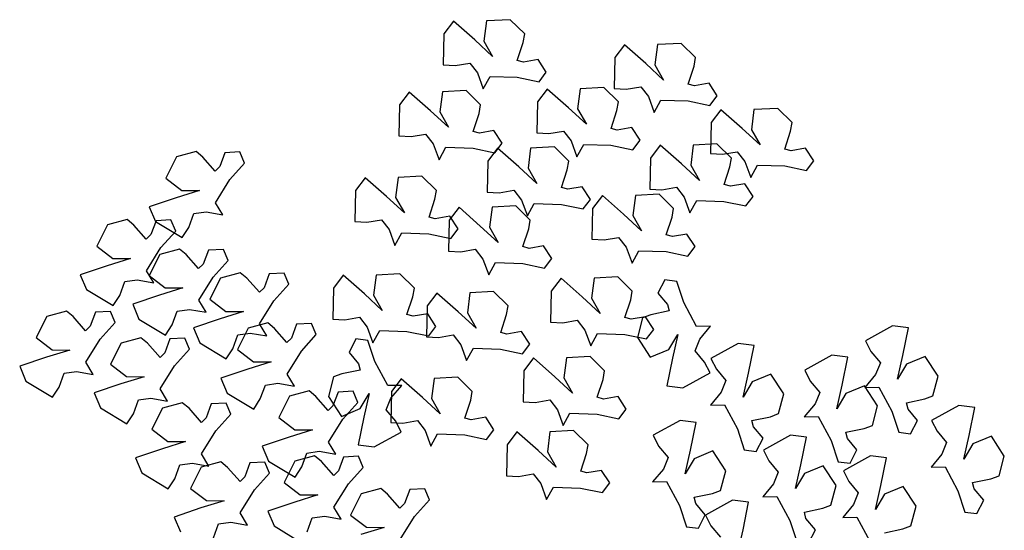
# Model space of a CAD drawing. Extents: x -19432 to 60483, y 42436 to 104548.
# Drawn here: x -7960 to -7083, y 67494 to 67949 of the extents above; entities that cross this region are included whole.
import ezdxf

# ---------------------------------------------------------------- set-up
doc = ezdxf.new("R2010")
doc.units = 0
doc.header["$LTSCALE"] = 50
doc.layers.get('0').update_dxf_attribs({"linetype": 'CONTINUOUS'})

# ---------------------------------------------------------------- blocks, each defined once
blk = doc.blocks.new('z_75')
at = {"color": 16, "linetype": 'Continuous'}
for p, q in [((-57.8, 506), (-66.49, 494.54)), ((-38.86, 489.31), (-57.8, 506)), ((-28.4, 506.11), (-30.71, 488.26)), ((-7.27, 507.25), (-28.4, 506.11)), ((5.59, 494.54), (-7.27, 507.25)), ((-66.49, 494.54), (-67.05, 466.99)), ((4.29, 486.82), (5.59, 494.54)), ((-22.96, 474.62), (-38.86, 489.31)), ((-30.71, 488.26), (-22.96, 474.62)), ((-0.99, 470.98), (4.29, 486.82)), ((94.45, 484.92), (85.77, 473.46)), ((113.4, 468.23), (94.45, 484.92)), ((123.86, 485.03), (121.55, 467.18)), ((144.99, 486.17), (123.86, 485.03)), ((157.85, 473.46), (144.99, 486.17)), ((-67.05, 466.99), (-56.28, 466.39)), ((-56.28, 466.39), (-43.31, 468.63)), ((-43.31, 468.63), (-36.46, 459.86)), ((4.61, 469.43), (-0.99, 470.98)), ((17.58, 471.67), (4.61, 469.43)), ((24.85, 460.46), (17.58, 471.67)), ((85.77, 473.46), (85.2, 445.91)), ((129.31, 453.54), (113.4, 468.23)), ((121.55, 467.18), (129.31, 453.54)), ((151.27, 449.9), (156.55, 465.75)), ((156.55, 465.75), (157.85, 473.46)), ((-36.46, 459.86), (-31.33, 445.77)), ((-31.33, 445.77), (-25.26, 456.77)), ((-25.26, 456.77), (-1.04, 455.98)), ((18.37, 451.9), (24.85, 460.46)), ((-1.04, 455.98), (18.37, 451.9)), ((95.97, 445.31), (108.95, 447.56)), ((108.95, 447.56), (115.8, 438.79)), ((156.87, 448.35), (151.27, 449.9)), ((169.84, 450.6), (156.87, 448.35)), ((177.11, 439.38), (169.84, 450.6)), ((-97.15, 442.82), (-105.83, 431.37)), ((-78.2, 426.14), (-97.15, 442.82)), ((-67.75, 442.93), (-70.05, 425.08)), ((-46.61, 444.07), (-67.75, 442.93)), ((-33.75, 431.37), (-46.61, 444.07)), ((25.68, 445.48), (17, 434.02)), ((44.63, 428.79), (25.68, 445.48)), ((55.08, 445.59), (52.78, 427.74)), ((76.22, 446.73), (55.08, 445.59)), ((89.08, 434.02), (76.22, 446.73)), ((85.2, 445.91), (95.97, 445.31)), ((115.8, 438.79), (120.93, 424.69)), ((170.63, 430.82), (177.11, 439.38)), ((-105.83, 431.37), (-106.4, 403.81)), ((-35.05, 423.65), (-33.75, 431.37)), ((17, 434.02), (16.43, 406.47)), ((87.78, 426.3), (89.08, 434.02)), ((120.93, 424.69), (127, 435.69)), ((127, 435.69), (151.22, 434.9)), ((151.22, 434.9), (170.63, 430.82)), ((-62.3, 411.44), (-78.2, 426.14)), ((-70.05, 425.08), (-62.3, 411.44)), ((-40.34, 407.8), (-35.05, 423.65)), ((60.53, 414.1), (44.63, 428.79)), ((52.78, 427.74), (60.53, 414.1)), ((82.5, 410.46), (87.78, 426.3)), ((180.42, 427.06), (171.74, 415.6)), ((199.36, 410.37), (180.42, 427.06)), ((209.82, 427.17), (207.52, 409.32)), ((230.96, 428.31), (209.82, 427.17)), ((243.82, 415.6), (230.96, 428.31)), ((171.74, 415.6), (171.17, 388.04)), ((242.52, 407.88), (243.82, 415.6)), ((-106.4, 403.81), (-95.63, 403.21)), ((-95.63, 403.21), (-82.65, 405.46)), ((-82.65, 405.46), (-75.81, 396.69)), ((-34.74, 406.25), (-40.34, 407.8)), ((-21.76, 408.5), (-34.74, 406.25)), ((-14.49, 397.29), (-21.76, 408.5)), ((16.43, 406.47), (27.2, 405.87)), ((27.2, 405.87), (40.18, 408.11)), ((40.18, 408.11), (47.03, 399.34)), ((88.1, 408.91), (82.5, 410.46)), ((101.07, 411.15), (88.1, 408.91)), ((108.34, 399.94), (101.07, 411.15)), ((215.27, 395.68), (199.36, 410.37)), ((207.52, 409.32), (215.27, 395.68)), ((237.23, 392.04), (242.52, 407.88)), ((-75.81, 396.69), (-70.67, 382.59)), ((-20.98, 388.72), (-14.49, 397.29)), ((47.03, 399.34), (52.16, 385.24)), ((52.16, 385.24), (58.23, 396.25)), ((58.23, 396.25), (82.45, 395.46)), ((82.45, 395.46), (101.85, 391.38)), ((101.85, 391.38), (108.34, 399.94)), ((126.36, 395.47), (117.68, 384.01)), ((145.31, 378.78), (126.36, 395.47)), ((155.76, 395.58), (153.46, 377.73)), ((176.9, 396.72), (155.76, 395.58)), ((189.76, 384.01), (176.9, 396.72)), ((-287.15, 389.84), (-304.58, 385.06)), ((-281.11, 384.86), (-287.15, 389.84)), ((-261.35, 388.79), (-265.89, 376.43)), ((-248, 389.48), (-261.35, 388.79)), ((-243.83, 379.58), (-248, 389.48)), ((-70.67, 382.59), (-64.6, 393.59)), ((-64.6, 393.59), (-40.38, 392.8)), ((-40.38, 392.8), (-20.98, 388.72)), ((-18.51, 392.81), (-27.2, 381.36)), ((0.43, 376.13), (-18.51, 392.81)), ((10.89, 392.92), (8.58, 375.08)), ((32.02, 394.06), (10.89, 392.92)), ((44.88, 381.36), (32.02, 394.06)), ((171.17, 388.04), (181.94, 387.45)), ((181.94, 387.45), (194.91, 389.69)), ((194.91, 389.69), (201.76, 380.92)), ((242.83, 390.49), (237.23, 392.04)), ((255.81, 392.73), (242.83, 390.49)), ((263.08, 381.52), (255.81, 392.73)), ((-304.58, 385.06), (-314.16, 366.18)), ((-270.03, 372.36), (-281.11, 384.86)), ((-257.07, 364.82), (-243.83, 379.58)), ((-27.2, 381.36), (-27.76, 353.8)), ((43.58, 373.64), (44.88, 381.36)), ((117.68, 384.01), (117.11, 356.46)), ((161.21, 364.09), (145.31, 378.78)), ((153.46, 377.73), (161.21, 364.09)), ((188.46, 376.29), (189.76, 384.01)), ((201.76, 380.92), (206.9, 366.82)), ((206.9, 366.82), (212.97, 377.83)), ((212.97, 377.83), (237.19, 377.04)), ((256.59, 372.96), (263.08, 381.52)), ((-265.89, 376.43), (-270.03, 372.36)), ((16.34, 361.43), (0.43, 376.13)), ((8.58, 375.08), (16.34, 361.43)), ((38.3, 357.79), (43.58, 373.64)), ((183.17, 360.45), (188.46, 376.29)), ((237.19, 377.04), (256.59, 372.96)), ((-314.16, 366.18), (-299.86, 355.26)), ((-269.86, 344.24), (-257.07, 364.82)), ((-136.44, 366.54), (-145.13, 355.08)), ((-117.5, 349.85), (-136.44, 366.54)), ((-107.04, 366.65), (-109.34, 348.8)), ((-85.9, 367.79), (-107.04, 366.65)), ((-73.04, 355.08), (-85.9, 367.79)), ((188.78, 358.9), (183.17, 360.45)), ((201.75, 361.14), (188.78, 358.9)), ((209.02, 349.93), (201.75, 361.14)), ((-284.17, 355.16), (-304.84, 348.73)), ((-299.86, 355.26), (-284.17, 355.16)), ((-145.13, 355.08), (-145.69, 327.52)), ((-74.34, 347.36), (-73.04, 355.08)), ((-27.76, 353.8), (-16.99, 353.2)), ((-16.99, 353.2), (-4.02, 355.45)), ((-4.02, 355.45), (2.83, 346.68)), ((43.9, 356.24), (38.3, 357.79)), ((56.88, 358.49), (43.9, 356.24)), ((64.15, 347.28), (56.88, 358.49)), ((104.18, 350.82), (101.88, 332.98)), ((125.32, 351.96), (104.18, 350.82)), ((117.11, 356.46), (127.88, 355.86)), ((138.18, 339.26), (125.32, 351.96)), ((127.88, 355.86), (140.86, 358.11)), ((140.86, 358.11), (147.71, 349.33)), ((-304.84, 348.73), (-328.77, 340.67)), ((-263.36, 333.48), (-269.86, 344.24)), ((-101.59, 335.16), (-117.5, 349.85)), ((-109.34, 348.8), (-101.59, 335.16)), ((-79.63, 331.52), (-74.34, 347.36)), ((2.83, 346.68), (7.97, 332.58)), ((7.97, 332.58), (14.03, 343.58)), ((14.03, 343.58), (38.26, 342.8)), ((38.26, 342.8), (57.66, 338.71)), ((57.66, 338.71), (64.15, 347.28)), ((74.78, 350.71), (66.1, 339.26)), ((93.73, 334.03), (74.78, 350.71)), ((147.71, 349.33), (152.84, 335.24)), ((152.84, 335.24), (158.91, 346.24)), ((158.91, 346.24), (183.13, 345.45)), ((183.13, 345.45), (202.53, 341.37)), ((202.53, 341.37), (209.02, 349.93)), ((-328.77, 340.67), (-323.19, 327.42)), ((-293.7, 322.18), (-289.16, 334.54)), ((-289.16, 334.54), (-278.14, 336.08)), ((-278.14, 336.08), (-263.36, 333.48)), ((-52.9, 340.2), (-61.58, 328.75)), ((-33.96, 323.52), (-52.9, 340.2)), ((-23.5, 340.31), (-25.8, 322.47)), ((-2.36, 341.46), (-23.5, 340.31)), ((10.5, 328.75), (-2.36, 341.46)), ((66.1, 339.26), (65.53, 311.7)), ((109.63, 319.33), (93.73, 334.03)), ((136.88, 331.54), (138.18, 339.26)), ((-366.03, 324.54), (-375.61, 305.66)), ((-348.59, 329.32), (-366.03, 324.54)), ((-342.56, 324.34), (-348.59, 329.32)), ((-322.79, 328.27), (-327.33, 315.91)), ((-323.19, 327.42), (-299.61, 313.15)), ((-309.45, 328.96), (-322.79, 328.27)), ((-305.27, 319.06), (-309.45, 328.96)), ((-145.69, 327.52), (-134.92, 326.93)), ((-134.92, 326.93), (-121.95, 329.17)), ((-121.95, 329.17), (-115.1, 320.4)), ((-74.03, 329.97), (-79.63, 331.52)), ((-61.05, 332.21), (-74.03, 329.97)), ((-61.58, 328.75), (-62.15, 301.19)), ((-53.78, 321), (-61.05, 332.21)), ((9.2, 321.03), (10.5, 328.75)), ((101.88, 332.98), (109.63, 319.33)), ((131.59, 315.69), (136.88, 331.54)), ((-331.48, 311.84), (-342.56, 324.34)), ((-327.33, 315.91), (-331.48, 311.84)), ((-318.51, 304.3), (-305.27, 319.06)), ((-299.61, 313.15), (-293.7, 322.18)), ((-115.1, 320.4), (-109.96, 306.3)), ((-109.96, 306.3), (-103.9, 317.31)), ((-103.9, 317.31), (-79.67, 316.52)), ((-79.67, 316.52), (-60.27, 312.44)), ((-60.27, 312.44), (-53.78, 321)), ((-18.05, 308.82), (-33.96, 323.52)), ((-25.8, 322.47), (-18.05, 308.82)), ((3.91, 305.18), (9.2, 321.03)), ((150.17, 316.39), (137.19, 314.14)), ((157.44, 305.18), (150.17, 316.39)), ((65.53, 311.7), (76.3, 311.1)), ((76.3, 311.1), (89.28, 313.35)), ((89.28, 313.35), (96.13, 304.58)), ((137.19, 314.14), (131.59, 315.69)), ((-375.61, 305.66), (-361.3, 294.74)), ((-331.3, 283.72), (-318.51, 304.3)), ((-319.35, 298.26), (-328.93, 279.39)), ((-301.92, 303.05), (-319.35, 298.26)), ((-295.88, 298.06), (-301.92, 303.05)), ((-276.12, 301.99), (-280.66, 289.64)), ((-262.77, 302.69), (-276.12, 301.99)), ((-258.6, 292.79), (-262.77, 302.69)), ((-62.15, 301.19), (-51.38, 300.59)), ((-51.38, 300.59), (-38.4, 302.84)), ((-38.4, 302.84), (-31.56, 294.07)), ((9.51, 303.63), (3.91, 305.18)), ((22.49, 305.88), (9.51, 303.63)), ((29.76, 294.67), (22.49, 305.88)), ((96.13, 304.58), (101.26, 290.48)), ((101.26, 290.48), (107.33, 301.48)), ((107.33, 301.48), (131.55, 300.7)), ((131.55, 300.7), (150.95, 296.62)), ((150.95, 296.62), (157.44, 305.18)), ((-345.61, 294.64), (-366.29, 288.21)), ((-361.3, 294.74), (-345.61, 294.64)), ((-284.8, 285.56), (-295.88, 298.06)), ((-280.66, 289.64), (-284.8, 285.56)), ((-271.84, 278.02), (-258.6, 292.79)), ((-31.56, 294.07), (-26.42, 279.97)), ((-26.42, 279.97), (-20.35, 290.97)), ((-20.35, 290.97), (3.87, 290.19)), ((3.87, 290.19), (23.27, 286.11)), ((23.27, 286.11), (29.76, 294.67)), ((-366.29, 288.21), (-390.21, 280.15)), ((-324.81, 272.96), (-331.3, 283.72)), ((-247.86, 281.97), (-265.29, 277.18)), ((-241.82, 276.98), (-247.86, 281.97)), ((-222.06, 280.92), (-226.6, 268.56)), ((-208.71, 281.61), (-222.06, 280.92)), ((-204.54, 271.71), (-208.71, 281.61)), ((-105.52, 280.93), (-126.66, 279.79)), ((-92.66, 268.23), (-105.52, 280.93)), ((-390.21, 280.15), (-384.63, 266.9)), ((-355.15, 261.66), (-350.6, 274.01)), ((-350.6, 274.01), (-339.58, 275.56)), ((-339.58, 275.56), (-324.81, 272.96)), ((-328.93, 279.39), (-314.63, 268.47)), ((-284.63, 257.44), (-271.84, 278.02)), ((-265.29, 277.18), (-274.87, 258.31)), ((-230.74, 264.48), (-241.82, 276.98)), ((-156.06, 279.68), (-164.74, 268.23)), ((-137.11, 263), (-156.06, 279.68)), ((-126.66, 279.79), (-128.96, 261.95)), ((37.97, 277.03), (29.29, 265.57)), ((56.92, 260.34), (37.97, 277.03)), ((67.37, 277.14), (65.07, 259.29)), ((88.51, 278.28), (67.37, 277.14)), ((101.37, 265.57), (88.51, 278.28)), ((130.41, 275.54), (124.34, 263.63)), ((141.07, 274.19), (130.41, 275.54)), ((147.24, 255.35), (141.07, 274.19)), ((-384.63, 266.9), (-361.05, 252.63)), ((-298.93, 268.36), (-319.61, 261.93)), ((-314.63, 268.47), (-298.93, 268.36)), ((-226.6, 268.56), (-230.74, 264.48)), ((-217.78, 256.95), (-204.54, 271.71)), ((-164.74, 268.23), (-165.31, 240.67)), ((-93.96, 260.51), (-92.66, 268.23)), ((-72.57, 263.86), (-81.26, 252.41)), ((-53.63, 247.18), (-72.57, 263.86)), ((-43.17, 263.97), (-45.47, 246.13)), ((-22.04, 265.11), (-43.17, 263.97)), ((-9.17, 252.41), (-22.04, 265.11)), ((29.29, 265.57), (28.72, 238.01)), ((100.07, 257.85), (101.37, 265.57)), ((124.34, 263.63), (132.77, 253.52)), ((-361.05, 252.63), (-355.15, 261.66)), ((-319.61, 261.93), (-343.54, 253.87)), ((-278.13, 246.68), (-284.63, 257.44)), ((-274.87, 258.31), (-260.57, 247.39)), ((-230.57, 236.36), (-217.78, 256.95)), ((-121.21, 248.3), (-137.11, 263)), ((-128.96, 261.95), (-121.21, 248.3)), ((-99.25, 244.66), (-93.96, 260.51)), ((72.82, 245.65), (56.92, 260.34)), ((65.07, 259.29), (72.82, 245.65)), ((94.78, 242.01), (100.07, 257.85)), ((158.67, 233.98), (147.24, 255.35)), ((-402.6, 247.78), (-420.03, 242.99)), ((-396.56, 242.8), (-402.6, 247.78)), ((-376.8, 246.73), (-381.34, 234.37)), ((-363.45, 247.42), (-376.8, 246.73)), ((-359.28, 237.52), (-363.45, 247.42)), ((-343.54, 253.87), (-337.96, 240.62)), ((-308.47, 235.38), (-303.93, 247.74)), ((-303.93, 247.74), (-292.91, 249.29)), ((-292.91, 249.29), (-278.13, 246.68)), ((-244.87, 247.28), (-265.55, 240.86)), ((-260.57, 247.39), (-244.87, 247.28)), ((-81.26, 252.41), (-81.82, 224.85)), ((-37.72, 232.48), (-53.63, 247.18)), ((-45.47, 246.13), (-37.72, 232.48)), ((-10.47, 244.69), (-9.17, 252.41)), ((134.23, 247.89), (117.86, 244.55)), ((132.77, 253.52), (134.23, 247.89)), ((-420.03, 242.99), (-429.61, 224.12)), ((-385.48, 230.3), (-396.56, 242.8)), ((-372.52, 222.76), (-359.28, 237.52)), ((-337.96, 240.62), (-314.37, 226.35)), ((-265.55, 240.86), (-289.48, 232.79)), ((-223.33, 237.21), (-240.77, 232.43)), ((-217.3, 232.23), (-223.33, 237.21)), ((-184.19, 236.85), (-197.53, 236.16)), ((-180.02, 226.95), (-184.19, 236.85)), ((-165.31, 240.67), (-154.54, 240.07)), ((-154.54, 240.07), (-141.56, 242.32)), ((-141.56, 242.32), (-134.71, 233.55)), ((-93.64, 243.12), (-99.25, 244.66)), ((-80.67, 245.36), (-93.64, 243.12)), ((-73.4, 234.15), (-80.67, 245.36)), ((-15.76, 228.84), (-10.47, 244.69)), ((28.72, 238.01), (39.49, 237.42)), ((39.49, 237.42), (52.47, 239.66)), ((52.47, 239.66), (59.32, 230.89)), ((100.39, 240.46), (94.78, 242.01)), ((113.36, 242.7), (100.39, 240.46)), ((110.53, 241.81), (105.96, 224.32)), ((117.86, 244.55), (110.53, 241.81)), ((120.63, 231.49), (113.36, 242.7)), ((-381.34, 234.37), (-385.48, 230.3)), ((-314.37, 226.35), (-308.47, 235.38)), ((-289.48, 232.79), (-283.9, 219.54)), ((-240.77, 232.43), (-250.35, 213.55)), ((-249.87, 226.66), (-238.85, 228.21)), ((-238.85, 228.21), (-224.07, 225.61)), ((-224.07, 225.61), (-230.57, 236.36)), ((-206.22, 219.73), (-217.3, 232.23)), ((-197.53, 236.16), (-202.08, 223.8)), ((-134.71, 233.55), (-129.58, 219.45)), ((-129.58, 219.45), (-123.51, 230.45)), ((-123.51, 230.45), (-99.29, 229.67)), ((-99.29, 229.67), (-79.89, 225.59)), ((-79.89, 225.59), (-73.4, 234.15)), ((-10.16, 227.29), (-15.76, 228.84)), ((2.81, 229.54), (-10.16, 227.29)), ((10.09, 218.33), (2.81, 229.54)), ((59.32, 230.89), (64.45, 216.79)), ((114.14, 222.93), (120.63, 231.49)), ((171.23, 234.23), (158.67, 233.98)), ((161.59, 222.73), (171.23, 234.23)), ((333.25, 234.66), (309.1, 221.37)), ((347.51, 232.87), (333.25, 234.66)), ((342.53, 208.12), (347.51, 232.87)), ((-429.61, 224.12), (-415.31, 213.2)), ((-385.31, 202.17), (-372.52, 222.76)), ((-353.74, 219.26), (-363.32, 200.39)), ((-336.3, 224.05), (-353.74, 219.26)), ((-330.27, 219.06), (-336.3, 224.05)), ((-310.5, 223), (-315.04, 210.64)), ((-297.16, 223.69), (-310.5, 223)), ((-292.99, 213.79), (-297.16, 223.69)), ((-283.9, 219.54), (-260.32, 205.27)), ((-254.41, 214.3), (-249.87, 226.66)), ((-202.08, 223.8), (-206.22, 219.73)), ((-193.25, 212.19), (-180.02, 226.95)), ((-144.68, 222.93), (-150.75, 211.02)), ((-134.02, 221.59), (-144.68, 222.93)), ((-127.85, 202.74), (-134.02, 221.59)), ((-81.82, 224.85), (-71.05, 224.25)), ((-71.05, 224.25), (-58.08, 226.5)), ((-58.08, 226.5), (-51.23, 217.73)), ((64.45, 216.79), (70.52, 227.8)), ((70.52, 227.8), (94.74, 227.01)), ((94.74, 227.01), (114.14, 222.93)), ((105.96, 224.32), (117.51, 206.59)), ((134.12, 213.52), (142.06, 227.05)), ((142.06, 227.05), (137.28, 205.93)), ((157.42, 212.42), (161.59, 222.73)), ((309.1, 221.37), (313.97, 211.75)), ((-399.61, 213.09), (-420.29, 206.67)), ((-415.31, 213.2), (-399.61, 213.09)), ((-319.19, 206.56), (-330.27, 219.06)), ((-315.04, 210.64), (-319.19, 206.56)), ((-306.22, 199.03), (-292.99, 213.79)), ((-260.32, 205.27), (-254.41, 214.3)), ((-250.35, 213.55), (-236.04, 202.63)), ((-206.05, 191.61), (-193.25, 212.19)), ((-150.75, 211.02), (-142.32, 200.91)), ((-51.23, 217.73), (-46.09, 203.63)), ((-46.09, 203.63), (-40.03, 214.63)), ((-40.03, 214.63), (-15.8, 213.85)), ((-15.8, 213.85), (3.6, 209.77)), ((3.6, 209.77), (10.09, 218.33)), ((117.51, 206.59), (134.12, 213.52)), ((165.85, 202.3), (157.42, 212.42)), ((195.7, 218.9), (171.55, 205.61)), ((209.97, 217.1), (195.7, 218.9)), ((204.99, 192.35), (209.97, 217.1)), ((313.97, 211.75), (322.4, 201.63)), ((-420.29, 206.67), (-444.22, 198.6)), ((-378.81, 191.42), (-385.31, 202.17)), ((-220.35, 202.53), (-241.03, 196.1)), ((-236.04, 202.63), (-220.35, 202.53)), ((-116.42, 181.37), (-127.85, 202.74)), ((13.4, 206), (4.71, 194.54)), ((32.34, 189.31), (13.4, 206)), ((42.79, 206.11), (40.49, 188.26)), ((63.93, 207.25), (42.79, 206.11)), ((76.79, 194.54), (63.93, 207.25)), ((137.28, 205.93), (132.3, 181.18)), ((170.72, 192.68), (165.85, 202.3)), ((171.55, 205.61), (176.42, 195.98)), ((279.24, 208.39), (255.09, 195.1)), ((293.51, 206.59), (279.24, 208.39)), ((288.53, 181.84), (293.51, 206.59)), ((337.76, 187), (342.53, 208.12)), ((362.31, 207.46), (345.7, 200.53)), ((373.86, 189.73), (362.31, 207.46)), ((-444.22, 198.6), (-438.64, 185.36)), ((-404.61, 192.47), (-393.59, 194.02)), ((-393.59, 194.02), (-378.81, 191.42)), ((-363.32, 200.39), (-349.01, 189.47)), ((-319.01, 178.44), (-306.22, 199.03)), ((-241.03, 196.1), (-264.95, 188.04)), ((-140.86, 195.28), (-157.23, 191.94)), ((-142.32, 200.91), (-140.86, 195.28)), ((4.71, 194.54), (4.14, 166.99)), ((75.49, 186.82), (76.79, 194.54)), ((176.42, 195.98), (184.85, 185.87)), ((255.09, 195.1), (259.96, 185.47)), ((322.4, 201.63), (318.22, 191.32)), ((345.7, 200.53), (337.76, 187)), ((-438.64, 185.36), (-415.05, 171.09)), ((-409.15, 180.11), (-404.61, 192.47)), ((-333.32, 189.36), (-354, 182.94)), ((-349.01, 189.47), (-333.32, 189.36)), ((-264.95, 188.04), (-259.37, 174.79)), ((-199.55, 180.85), (-206.05, 191.61)), ((-164.56, 189.2), (-169.14, 171.71)), ((-157.23, 191.94), (-164.56, 189.2)), ((-104.48, 187.58), (-113.16, 176.12)), ((-85.53, 170.89), (-104.48, 187.58)), ((-75.08, 187.69), (-77.38, 169.84)), ((-53.94, 188.83), (-75.08, 187.69)), ((-41.08, 176.12), (-53.94, 188.83)), ((48.24, 174.62), (32.34, 189.31)), ((40.49, 188.26), (48.24, 174.62)), ((70.21, 170.98), (75.49, 186.82)), ((146.57, 179.39), (170.72, 192.68)), ((184.85, 185.87), (180.68, 175.55)), ((200.21, 171.23), (204.99, 192.35)), ((208.15, 184.77), (200.21, 171.23)), ((224.76, 191.7), (208.15, 184.77)), ((236.32, 173.97), (224.76, 191.7)), ((259.96, 185.47), (268.39, 175.36)), ((318.22, 191.32), (308.58, 179.82)), ((369.29, 172.24), (373.86, 189.73)), ((-415.05, 171.09), (-409.15, 180.11)), ((-354, 182.94), (-377.92, 174.87)), ((-312.52, 167.69), (-319.01, 178.44)), ((-229.89, 169.55), (-225.35, 181.91)), ((-225.35, 181.91), (-214.33, 183.45)), ((-214.33, 183.45), (-199.55, 180.85)), ((-186.47, 176.69), (-203.9, 171.91)), ((-180.43, 171.71), (-186.47, 176.69)), ((-160.67, 175.64), (-165.21, 163.28)), ((-147.32, 176.33), (-160.67, 175.64)), ((-143.15, 166.43), (-147.32, 176.33)), ((-103.86, 181.62), (-116.42, 181.37)), ((-113.16, 176.12), (-113.73, 148.56)), ((-113.5, 170.12), (-103.86, 181.62)), ((-42.38, 168.4), (-41.08, 176.12)), ((132.3, 181.18), (146.57, 179.39)), ((180.68, 175.55), (171.04, 164.05)), ((283.75, 160.72), (288.53, 181.84)), ((308.3, 181.19), (291.69, 174.26)), ((319.86, 163.46), (308.3, 181.19)), ((308.58, 179.82), (321.15, 180.07)), ((321.15, 180.07), (332.58, 158.7)), ((-377.92, 174.87), (-372.34, 161.62)), ((-342.86, 156.38), (-338.31, 168.74)), ((-338.31, 168.74), (-327.29, 170.29)), ((-327.29, 170.29), (-312.52, 167.69)), ((-259.37, 174.79), (-235.79, 160.52)), ((-235.79, 160.52), (-229.89, 169.55)), ((-203.9, 171.91), (-213.48, 153.03)), ((-169.35, 159.21), (-180.43, 171.71)), ((-169.14, 171.71), (-157.58, 153.98)), ((-140.97, 160.91), (-133.03, 174.44)), ((-133.03, 174.44), (-137.81, 153.32)), ((-117.67, 159.81), (-113.5, 170.12)), ((-69.63, 156.2), (-85.53, 170.89)), ((-77.38, 169.84), (-69.63, 156.2)), ((-47.67, 152.56), (-42.38, 168.4)), ((4.14, 166.99), (14.91, 166.39)), ((14.91, 166.39), (27.89, 168.63)), ((27.89, 168.63), (34.74, 159.86)), ((75.81, 169.43), (70.21, 170.98)), ((88.78, 171.67), (75.81, 169.43)), ((96.05, 160.46), (88.78, 171.67)), ((231.74, 156.47), (236.32, 173.97)), ((268.39, 175.36), (264.22, 165.04)), ((291.69, 174.26), (283.75, 160.72)), ((345.58, 166.16), (361.95, 169.5)), ((361.95, 169.5), (369.29, 172.24)), ((-372.34, 161.62), (-348.76, 147.35)), ((-316.87, 161.4), (-326.45, 142.52)), ((-299.44, 166.18), (-316.87, 161.4)), ((-293.4, 161.2), (-299.44, 166.18)), ((-282.32, 148.7), (-293.4, 161.2)), ((-273.64, 165.13), (-278.18, 152.77)), ((-260.29, 165.82), (-273.64, 165.13)), ((-256.12, 155.92), (-260.29, 165.82)), ((-165.21, 163.28), (-169.35, 159.21)), ((-157.58, 153.98), (-140.97, 160.91)), ((-156.39, 151.67), (-143.15, 166.43)), ((-109.24, 149.7), (-117.67, 159.81)), ((34.74, 159.86), (39.87, 145.77)), ((89.56, 151.9), (96.05, 160.46)), ((171.04, 164.05), (183.6, 164.3)), ((183.6, 164.3), (195.03, 142.93)), ((264.22, 165.04), (254.58, 153.55)), ((315.28, 145.96), (319.86, 163.46)), ((332.58, 158.7), (338.74, 139.85)), ((347.05, 160.53), (345.58, 166.16)), ((355.48, 150.42), (347.05, 160.53)), ((392.21, 163.63), (368.06, 150.34)), ((406.47, 161.84), (392.21, 163.63)), ((401.49, 137.09), (406.47, 161.84)), ((-348.76, 147.35), (-342.86, 156.38)), ((-278.18, 152.77), (-282.32, 148.7)), ((-269.36, 141.16), (-256.12, 155.92)), ((-213.48, 153.03), (-199.18, 142.12)), ((-169.18, 131.09), (-156.39, 151.67)), ((-137.81, 153.32), (-142.79, 128.57)), ((-104.37, 140.07), (-109.24, 149.7)), ((-102.96, 147.97), (-89.98, 150.21)), ((-89.98, 150.21), (-83.14, 141.44)), ((-42.07, 151.01), (-47.67, 152.56)), ((-29.09, 153.25), (-42.07, 151.01)), ((-21.82, 142.04), (-29.09, 153.25)), ((39.87, 145.77), (45.94, 156.77)), ((45.94, 156.77), (70.16, 155.98)), ((70.16, 155.98), (89.56, 151.9)), ((144.12, 150.46), (119.97, 137.18)), ((158.38, 148.67), (144.12, 150.46)), ((208.04, 150.39), (224.41, 153.74)), ((209.5, 144.77), (208.04, 150.39)), ((224.41, 153.74), (231.74, 156.47)), ((254.58, 153.55), (267.14, 153.79)), ((267.14, 153.79), (278.57, 132.42)), ((349.4, 138.52), (355.48, 150.42)), ((368.06, 150.34), (372.93, 140.72)), ((-326.45, 142.52), (-312.15, 131.61)), ((-282.15, 120.58), (-269.36, 141.16)), ((-183.49, 142.01), (-204.17, 135.58)), ((-199.18, 142.12), (-183.49, 142.01)), ((-113.73, 148.56), (-102.96, 147.97)), ((-83.14, 141.44), (-78, 127.34)), ((-28.31, 133.48), (-21.82, 142.04)), ((28.08, 140.34), (25.78, 122.49)), ((49.21, 141.48), (28.08, 140.34)), ((62.08, 128.77), (49.21, 141.48)), ((153.41, 123.92), (158.38, 148.67)), ((195.03, 142.93), (201.2, 124.09)), ((217.93, 134.65), (209.5, 144.77)), ((291.58, 139.89), (307.95, 143.23)), ((307.95, 143.23), (315.28, 145.96)), ((372.93, 140.72), (381.36, 130.61)), ((-312.15, 131.61), (-296.45, 131.5)), ((-204.17, 135.58), (-228.09, 127.52)), ((-128.52, 126.78), (-104.37, 140.07)), ((-78, 127.34), (-71.93, 138.35)), ((-71.93, 138.35), (-47.71, 137.56)), ((-47.71, 137.56), (-28.31, 133.48)), ((-1.32, 140.22), (-10, 128.77)), ((17.62, 123.54), (-1.32, 140.22)), ((119.97, 137.18), (124.84, 127.55)), ((211.86, 122.75), (217.93, 134.65)), ((242.37, 137.3), (218.23, 124.01)), ((256.64, 135.51), (242.37, 137.3)), ((251.66, 110.76), (256.64, 135.51)), ((278.57, 132.42), (284.74, 113.58)), ((293.04, 134.26), (291.58, 139.89)), ((301.47, 124.15), (293.04, 134.26)), ((338.74, 139.85), (349.4, 138.52)), ((396.72, 115.97), (401.49, 137.09)), ((421.27, 136.43), (404.66, 129.5)), ((432.82, 118.7), (421.27, 136.43)), ((-317.13, 125.07), (-341.06, 117.01)), ((-296.45, 131.5), (-317.13, 125.07)), ((-228.09, 127.52), (-222.51, 114.27)), ((-188.48, 121.39), (-177.46, 122.93)), ((-177.46, 122.93), (-162.69, 120.33)), ((-162.69, 120.33), (-169.18, 131.09)), ((-142.79, 128.57), (-128.52, 126.78)), ((-10, 128.77), (-10.57, 101.21)), ((33.53, 108.84), (17.62, 123.54)), ((60.78, 121.05), (62.08, 128.77)), ((124.84, 127.55), (133.27, 117.44)), ((148.63, 102.8), (153.41, 123.92)), ((173.18, 123.26), (156.57, 116.34)), ((184.73, 105.53), (173.18, 123.26)), ((201.2, 124.09), (211.86, 122.75)), ((218.23, 124.01), (223.09, 114.39)), ((295.4, 112.24), (301.47, 124.15)), ((381.36, 130.61), (377.19, 120.29)), ((404.66, 129.5), (396.72, 115.97)), ((-341.06, 117.01), (-335.48, 103.76)), ((-275.65, 109.82), (-282.15, 120.58)), ((-222.51, 114.27), (-198.93, 100)), ((-199, 114.04), (-208.58, 95.17)), ((-181.56, 118.83), (-199, 114.04)), ((-193.03, 109.03), (-188.48, 121.39)), ((-175.53, 113.85), (-181.56, 118.83)), ((-155.76, 117.78), (-160.31, 105.42)), ((-142.42, 118.47), (-155.76, 117.78)), ((-138.25, 108.57), (-142.42, 118.47)), ((25.78, 122.49), (33.53, 108.84)), ((55.49, 105.2), (60.78, 121.05)), ((133.27, 117.44), (129.1, 107.12)), ((156.57, 116.34), (148.63, 102.8)), ((223.09, 114.39), (231.52, 104.27)), ((313.63, 118.88), (289.48, 105.59)), ((327.89, 117.08), (313.63, 118.88)), ((322.91, 92.34), (327.89, 117.08)), ((377.19, 120.29), (367.55, 108.79)), ((428.25, 101.21), (432.82, 118.7)), ((-305.99, 98.52), (-301.45, 110.88)), ((-301.45, 110.88), (-290.43, 112.42)), ((-282.49, 108.79), (-292.06, 89.92)), ((-290.43, 112.42), (-275.65, 109.82)), ((-265.05, 113.58), (-282.49, 108.79)), ((-259.02, 108.59), (-265.05, 113.58)), ((-247.94, 96.09), (-259.02, 108.59)), ((-239.25, 112.52), (-243.79, 100.17)), ((-225.9, 113.22), (-239.25, 112.52)), ((-221.73, 103.32), (-225.9, 113.22)), ((-198.93, 100), (-193.03, 109.03)), ((-164.45, 101.34), (-175.53, 113.85)), ((-160.31, 105.42), (-164.45, 101.34)), ((-151.48, 93.81), (-138.25, 108.57)), ((74.07, 105.9), (61.09, 103.65)), ((81.34, 94.69), (74.07, 105.9)), ((129.1, 107.12), (119.46, 95.62)), ((180.16, 88.04), (184.73, 105.53)), ((246.88, 89.64), (251.66, 110.76)), ((271.43, 110.1), (254.83, 103.17)), ((282.99, 92.37), (271.43, 110.1)), ((284.74, 113.58), (295.4, 112.24)), ((289.48, 105.59), (294.35, 95.96)), ((367.55, 108.79), (380.11, 109.04)), ((380.11, 109.04), (391.54, 87.67)), ((-335.48, 103.76), (-311.9, 89.49)), ((-311.9, 89.49), (-305.99, 98.52)), ((-243.79, 100.17), (-247.94, 96.09)), ((-234.97, 88.55), (-221.73, 103.32)), ((-10.57, 101.21), (0.2, 100.61)), ((0.2, 100.61), (13.17, 102.86)), ((13.17, 102.86), (20.02, 94.09)), ((61.09, 103.65), (55.49, 105.2)), ((231.52, 104.27), (227.35, 93.96)), ((254.83, 103.17), (246.88, 89.64)), ((404.55, 95.13), (420.92, 98.47)), ((420.92, 98.47), (428.25, 101.21)), ((-292.06, 89.92), (-277.76, 79)), ((-247.76, 67.97), (-234.97, 88.55)), ((-208.58, 95.17), (-194.27, 84.25)), ((-164.28, 73.22), (-151.48, 93.81)), ((-122.6, 89.84), (-140.04, 85.05)), ((-116.57, 84.86), (-122.6, 89.84)), ((-96.8, 88.79), (-101.34, 76.43)), ((-83.45, 89.48), (-96.8, 88.79)), ((-79.28, 79.58), (-83.45, 89.48)), ((20.02, 94.09), (25.16, 79.99)), ((25.16, 79.99), (31.23, 90.99)), ((31.23, 90.99), (55.45, 90.21)), ((55.45, 90.21), (74.85, 86.13)), ((74.85, 86.13), (81.34, 94.69)), ((119.46, 95.62), (132.02, 95.87)), ((132.02, 95.87), (143.45, 74.5)), ((172.83, 85.31), (180.16, 88.04)), ((227.35, 93.96), (217.71, 82.46)), ((278.42, 74.87), (282.99, 92.37)), ((294.35, 95.96), (302.78, 85.85)), ((318.14, 71.21), (322.91, 92.34)), ((342.69, 91.68), (326.08, 84.75)), ((354.24, 73.95), (342.69, 91.68)), ((406.01, 89.5), (404.55, 95.13)), ((414.44, 79.39), (406.01, 89.5)), ((-277.76, 79), (-262.07, 78.89)), ((-178.58, 84.14), (-199.26, 77.72)), ((-194.27, 84.25), (-178.58, 84.14)), ((-140.04, 85.05), (-149.61, 66.18)), ((-105.49, 72.36), (-116.57, 84.86)), ((-92.52, 64.82), (-79.28, 79.58)), ((156.46, 81.96), (172.83, 85.31)), ((157.92, 76.34), (156.46, 81.96)), ((190.8, 79.43), (166.65, 66.15)), ((205.06, 77.64), (190.8, 79.43)), ((217.71, 82.46), (230.28, 82.71)), ((230.28, 82.71), (241.71, 61.34)), ((302.78, 85.85), (298.61, 75.53)), ((326.08, 84.75), (318.14, 71.21)), ((391.54, 87.67), (397.71, 68.83)), ((408.37, 67.49), (414.44, 79.39)), ((-282.75, 72.46), (-306.67, 64.4)), ((-262.07, 78.89), (-282.75, 72.46)), ((-199.26, 77.72), (-223.18, 69.65)), ((-157.78, 62.47), (-164.28, 73.22)), ((-101.34, 76.43), (-105.49, 72.36)), ((143.45, 74.5), (149.62, 55.66)), ((166.35, 66.22), (157.92, 76.34)), ((200.08, 52.89), (205.06, 77.64)), ((254.71, 68.8), (271.08, 72.14)), ((271.08, 72.14), (278.42, 74.87)), ((298.61, 75.53), (288.97, 64.04)), ((349.67, 56.45), (354.24, 73.95)), ((-306.67, 64.4), (-301.09, 51.15)), ((-241.27, 57.21), (-247.76, 67.97)), ((-223.18, 69.65), (-217.6, 56.41)), ((-188.12, 51.16), (-183.58, 63.52)), ((-183.58, 63.52), (-172.56, 65.07)), ((-172.56, 65.07), (-157.78, 62.47)), ((-149.61, 66.18), (-135.31, 55.26)), ((-105.31, 44.23), (-92.52, 64.82)), ((160.28, 54.32), (166.35, 66.22)), ((166.65, 66.15), (171.51, 56.52)), ((256.17, 63.17), (254.71, 68.8)), ((264.6, 53.06), (256.17, 63.17)), ((288.97, 64.04), (301.53, 64.29)), ((301.53, 64.29), (312.96, 42.91)), ((397.71, 68.83), (408.37, 67.49)), ((-271.61, 45.91), (-267.06, 58.27)), ((-267.06, 58.27), (-256.04, 59.82)), ((-256.04, 59.82), (-241.27, 57.21)), ((-217.6, 56.41), (-194.02, 42.14)), ((-119.62, 55.15), (-140.3, 48.73)), ((-135.31, 55.26), (-119.62, 55.15)), ((149.62, 55.66), (160.28, 54.32)), ((171.51, 56.52), (179.95, 46.41)), ((195.31, 31.77), (200.08, 52.89)), ((241.71, 61.34), (247.87, 42.49)), ((258.53, 41.15), (264.6, 53.06)), ((325.97, 50.38), (342.33, 53.72)), ((342.33, 53.72), (349.67, 56.45))]:
    blk.add_line(p, q, dxfattribs=at)

msp = doc.modelspace()

# ---------------------------------------------------------------- block references
msp.add_blockref('z_75', (-7516.07, 67441.8))

doc.saveas('drawing.dxf')
